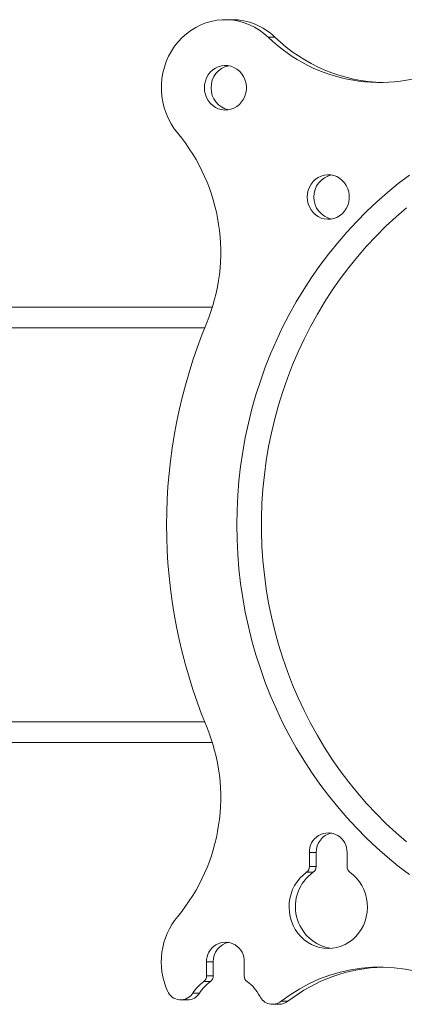
# Model space of a CAD drawing. Units: inches. Extents: x 4 to 132, y 2 to 86.
# Drawn here: x 56 to 58, y 33 to 38 of the extents above; entities that cross this region are included whole.
import ezdxf

# ---------------------------------------------------------------- set-up
doc = ezdxf.new("R2010")
doc.units = ezdxf.units.IN
doc.header["$MEASUREMENT"] = 0

msp = doc.modelspace()

# ---------------------------------------------------------------- linework, layer by layer
at = {"color": 7, "linetype": 'Continuous', "lineweight": 15}
for p, q in [((57.1983, 37.8361), (57.1681, 37.8361)), ((57.3912, 37.7576), (57.3611, 37.7576)), ((57.1092, 36.5416), (42.4845, 36.5416)), ((42.5213, 36.4479), (57.0745, 36.4479)), ((42.5213, 34.6744), (57.0745, 34.6744)), ((42.4845, 34.5807), (57.1092, 34.5807)), ((57.5469, 34.0848), (57.5469, 34.0224)), ((57.577, 34.0848), (57.5469, 34.0848)), ((57.577, 34.0848), (57.577, 34.0224)), ((57.7164, 34.0224), (57.7164, 34.0848)), ((57.5469, 34.0224), (57.577, 34.0224)), ((57.5639, 33.9963), (57.5338, 33.9963)), ((57.0833, 33.5926), (57.0833, 33.5302)), ((57.1135, 33.5926), (57.0833, 33.5926)), ((57.1135, 33.5926), (57.1135, 33.5302)), ((57.2529, 33.5302), (57.2529, 33.5926)), ((57.0833, 33.5302), (57.1135, 33.5302)), ((57.1004, 33.5042), (57.0702, 33.5042)), ((57.0215, 33.4526), (57.0516, 33.4526)), ((56.9667, 33.4216), (56.9968, 33.4216)), ((57.3809, 33.4018), (57.411, 33.4018)), ((57.4198, 33.4153), (57.4499, 33.4153))]:
    msp.add_line(p, q, dxfattribs=at)
at = {"color": 7, "linetype": 'Continuous', "lineweight": 15, "flags": 128}
for points in [[(57.3611, 37.7576), (57.3418, 37.7745), (57.3211, 37.7895), (57.2994, 37.8026), (57.2766, 37.8137), (57.253, 37.8226), (57.2288, 37.8293), (57.2041, 37.8338), (57.1792, 37.8359), (57.1542, 37.8358), (57.1293, 37.8334), (57.1046, 37.8286), (57.0805, 37.8217), (57.057, 37.8125), (57.0343, 37.8012), (57.0127, 37.7879), (56.9922, 37.7727), (56.973, 37.7556), (56.9553, 37.7368), (56.9392, 37.7164), (56.9249, 37.6947), (56.9123, 37.6717), (56.9017, 37.6476), (56.8931, 37.6227), (56.8865, 37.5971), (56.8821, 37.5709), (56.8798, 37.5445), (56.8796, 37.5179), (56.8817, 37.4914), (56.8859, 37.4652), (56.8922, 37.4395), (56.9006, 37.4145), (56.911, 37.3903), (56.9233, 37.3672), (56.9375, 37.3453), (56.9534, 37.3248)], [(57.0735, 37.5297), (57.0746, 37.5143), (57.0779, 37.4993), (57.0833, 37.4851), (57.0907, 37.4718), (57.0999, 37.46), (57.1107, 37.4497), (57.1229, 37.4414), (57.1361, 37.4351), (57.1501, 37.431), (57.1645, 37.4292), (57.179, 37.4298), (57.1932, 37.4327), (57.2068, 37.4379), (57.2196, 37.4453), (57.2311, 37.4546), (57.2411, 37.4657), (57.2495, 37.4783), (57.2559, 37.4921), (57.2603, 37.5068), (57.2625, 37.522), (57.2625, 37.5373), (57.2603, 37.5526), (57.2559, 37.5672), (57.2495, 37.581), (57.2411, 37.5936), (57.2311, 37.6047), (57.2196, 37.614), (57.2068, 37.6214), (57.1932, 37.6266), (57.179, 37.6295), (57.1645, 37.6301), (57.1501, 37.6283), (57.1361, 37.6242), (57.1229, 37.6179), (57.1107, 37.6096), (57.0999, 37.5993), (57.0907, 37.5875), (57.0833, 37.5742), (57.0779, 37.56), (57.0746, 37.545), (57.0735, 37.5297)], [(57.9981, 33.9859), (57.9475, 34.0244), (57.8982, 34.0647), (57.8502, 34.1067), (57.8036, 34.1506), (57.7585, 34.1961), (57.7148, 34.2432), (57.6728, 34.2919), (57.6323, 34.3421), (57.5935, 34.3937), (57.5564, 34.4468), (57.521, 34.5012), (57.4875, 34.5568), (57.4557, 34.6137), (57.4259, 34.6716), (57.3979, 34.7307), (57.3719, 34.7907), (57.3478, 34.8516), (57.3257, 34.9134), (57.3057, 34.976), (57.2877, 35.0392), (57.2718, 35.1031), (57.2579, 35.1675), (57.2462, 35.2324), (57.2365, 35.2977), (57.229, 35.3633), (57.2237, 35.4291), (57.2204, 35.4951), (57.2194, 35.5611), (57.2204, 35.6272), (57.2237, 35.6932), (57.229, 35.759), (57.2365, 35.8246), (57.2462, 35.8899), (57.2579, 35.9548), (57.2718, 36.0192), (57.2877, 36.0831), (57.3057, 36.1463), (57.3257, 36.2089), (57.3478, 36.2707), (57.3719, 36.3316), (57.3979, 36.3916), (57.4259, 36.4507), (57.4557, 36.5086), (57.4875, 36.5655), (57.521, 36.6211), (57.5564, 36.6755), (57.5935, 36.7286), (57.6323, 36.7802), (57.6728, 36.8304), (57.7148, 36.8791), (57.7585, 36.9262), (57.8036, 36.9717), (57.8502, 37.0156), (57.8982, 37.0576), (57.9475, 37.0979), (57.9981, 37.1364)], [(57.537, 37.0375), (57.5381, 37.0222), (57.5414, 37.0072), (57.5468, 36.9929), (57.5542, 36.9797), (57.5634, 36.9678), (57.5743, 36.9576), (57.5864, 36.9492), (57.5996, 36.9429), (57.6136, 36.9389), (57.628, 36.9371), (57.6425, 36.9377), (57.6567, 36.9406), (57.6704, 36.9458), (57.6831, 36.9532), (57.6946, 36.9625), (57.7047, 36.9736), (57.713, 36.9862), (57.7194, 37), (57.7238, 37.0146), (57.726, 37.0298), (57.726, 37.0452), (57.7238, 37.0604), (57.7194, 37.0751), (57.713, 37.0889), (57.7047, 37.1015), (57.6946, 37.1126), (57.6831, 37.1219), (57.6704, 37.1292), (57.6567, 37.1344), (57.6425, 37.1374), (57.628, 37.138), (57.6136, 37.1362), (57.5996, 37.1321), (57.5864, 37.1258), (57.5743, 37.1175), (57.5634, 37.1072), (57.5542, 37.0953), (57.5468, 37.0821), (57.5414, 37.0679), (57.5381, 37.0529), (57.537, 37.0375)], [(57.9842, 34.1336), (57.9372, 34.1743), (57.8915, 34.2167), (57.8473, 34.2608), (57.8046, 34.3066), (57.7634, 34.3539), (57.7239, 34.4028), (57.686, 34.4531), (57.6498, 34.5048), (57.6153, 34.5578), (57.5827, 34.6121), (57.5519, 34.6676), (57.523, 34.7243), (57.4959, 34.782), (57.4709, 34.8406), (57.4478, 34.9002), (57.4267, 34.9606), (57.4076, 35.0218), (57.3906, 35.0836), (57.3757, 35.1461), (57.3629, 35.209), (57.3522, 35.2725), (57.3436, 35.3362), (57.3371, 35.4003), (57.3328, 35.4646), (57.3307, 35.5289), (57.3307, 35.5934), (57.3328, 35.6577), (57.3371, 35.722), (57.3436, 35.7861), (57.3522, 35.8498), (57.3629, 35.9133), (57.3757, 35.9762), (57.3906, 36.0387), (57.4076, 36.1005), (57.4267, 36.1617), (57.4478, 36.2221), (57.4709, 36.2817), (57.4959, 36.3403), (57.523, 36.398), (57.5519, 36.4546), (57.5827, 36.5102), (57.6153, 36.5645), (57.6498, 36.6175), (57.686, 36.6692), (57.7239, 36.7195), (57.7634, 36.7684), (57.8046, 36.8157), (57.8473, 36.8615), (57.8915, 36.9056), (57.9372, 36.948), (57.9842, 36.9887)], [(57.5338, 33.9963), (57.5181, 33.9839), (57.5038, 33.9696), (57.4911, 33.9538), (57.4801, 33.9365), (57.471, 33.9181), (57.4638, 33.8987), (57.4588, 33.8786), (57.4558, 33.8581), (57.4551, 33.8373), (57.4565, 33.8165), (57.46, 33.796), (57.4657, 33.7761), (57.4734, 33.757), (57.4831, 33.7389), (57.4946, 33.722), (57.5078, 33.7066), (57.5225, 33.6929), (57.5385, 33.681), (57.5557, 33.671), (57.5739, 33.6631), (57.5927, 33.6574), (57.6121, 33.6539), (57.6316, 33.6528), (57.6512, 33.6539), (57.6705, 33.6574), (57.6894, 33.6631), (57.7075, 33.671), (57.7247, 33.681), (57.7408, 33.6929), (57.7555, 33.7066), (57.7687, 33.722), (57.7802, 33.7389), (57.7899, 33.757), (57.7976, 33.7761), (57.8033, 33.796), (57.8068, 33.8165), (57.8082, 33.8373), (57.8074, 33.8581), (57.8045, 33.8786), (57.7994, 33.8987), (57.7923, 33.9181), (57.7832, 33.9365), (57.7722, 33.9538), (57.7595, 33.9696), (57.7452, 33.9839), (57.7295, 33.9963)]]:
    msp.add_lwpolyline(points, dxfattribs=at)
at = {"color": 7, "linetype": 'Continuous', "lineweight": 15}
for centre, radius, start, end in [((57.1971, 37.557), 0.2792, 45.9471, 89.762), ((57.8642, 38.2742), 0.7211, 225.7602, 294.9516), ((57.8984, 38.2824), 0.7298, 225.9735, 268.5387), ((57.2022, 37.5321), 0.0986, 101.0971, 181.4311), ((57.2022, 37.5272), 0.0986, 178.5696, 258.9022), ((56.3095, 36.7894), 0.8374, 337.4066, 39.7389), ((57.6657, 37.04), 0.0986, 101.0975, 181.4307), ((57.6657, 37.0351), 0.0986, 178.5689, 258.9029), ((59.2782, 35.5611), 2.3753, 157.5641, 202.4359), ((56.3097, 34.3328), 0.8372, 320.2515, 22.603), ((57.6316, 34.0887), 0.0849, 357.3166, 182.6834), ((57.6656, 34.0868), 0.0886, 102.2936, 181.3017), ((57.5151, 34.0221), 0.0318, 305.9679, 0.5016), ((57.5452, 34.0221), 0.0318, 305.9679, 0.5016), ((57.7482, 34.0221), 0.0318, 179.492, 234.0385), ((57.6731, 33.8413), 0.1896, 125.1483, 262.0103), ((57.2001, 33.5924), 0.3209, 140.2635, 204.0339), ((57.1681, 33.5966), 0.0849, 357.3169, 182.6831), ((57.202, 33.5947), 0.0886, 102.2959, 181.2995), ((57.8643, 32.8515), 0.7179, 64.9416, 128.2519), ((57.8972, 32.8448), 0.7249, 91.3741, 128.0957), ((57.0516, 33.5299), 0.0318, 305.9592, 0.5102), ((57.0817, 33.5299), 0.0318, 305.9592, 0.5102), ((57.2847, 33.5299), 0.0318, 179.4898, 234.0408), ((57.1759, 33.3555), 0.1824, 125.3934, 147.8397), ((57.206, 33.3555), 0.1824, 125.3934, 147.8397), ((57.1593, 33.3545), 0.1839, 27.0853, 54.5393), ((56.9666, 33.4862), 0.0643, 202.3391, 328.564), ((56.9963, 33.4865), 0.0648, 270.4959, 328.542), ((57.3807, 33.466), 0.064, 205.7249, 307.6646), ((57.4108, 33.4651), 0.0633, 270.1396, 308.1304)]:
    msp.add_arc(centre, radius, start, end, dxfattribs=at)

doc.saveas('drawing.dxf')
